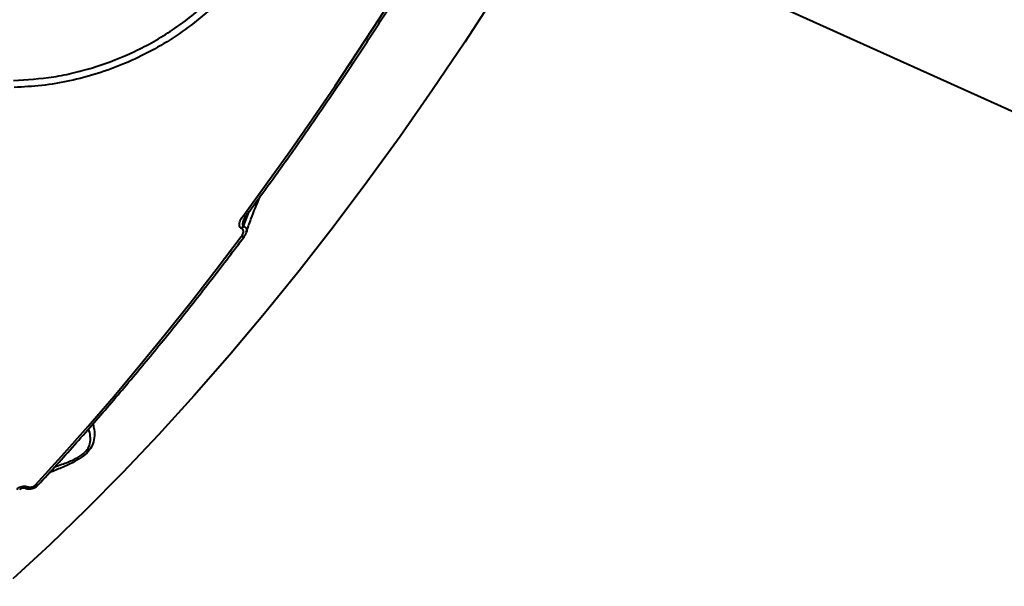
# Model space of a CAD drawing. Units: millimetres. Extents: x -5440 to 20062, y -1785 to 15717.
# Drawn here: x 13675 to 13867, y 10368 to 10479 of the extents above; entities that cross this region are included whole.
import ezdxf

# ---------------------------------------------------------------- set-up
doc = ezdxf.new("R2010")
doc.units = ezdxf.units.MM
doc.layers.add('DiKom', color=7, linetype='Continuous', lineweight=0)
doc.styles.add('style1', font='arialbd_0.ttf', dxfattribs={"width": 0.8})
doc.dimstyles.new('1-50', dxfattribs={"dimtxt": 900, "dimasz": 300, "dimexe": 100, "dimexo": 0, "dimgap": 300, "dimtad": 1, "dimtxsty": 'style1', "dimcen": 200, "dimclrd": 7, "dimclre": 7, "dimclrt": 7, "dimadec": 1, "dimazin": 2, "dimtfac": 1, "dimtmove": 0, "dimatfit": 2, "dimfxl": 0, "dimlwd": 25, "dimlwe": 18, "dimarcsym": 0})

# ---------------------------------------------------------------- blocks, each defined once
blk = doc.blocks.new('*D0')
at = {"layer": 'Defpoints', "color": 0, "transparency": 16777216}
for p in [(16618.6, 10776.61), (2517.04, 4070.84), (16618.6, -247.06)]:
    blk.add_point(p, dxfattribs=at)
at = {"layer": 'DiKom', "color": 7, "lineweight": 18, "transparency": 16777216}
for p, q in [((16618.6, 10776.61), (16618.6, -347.06)), ((2517.04, 4070.84), (2517.04, -347.06))]:
    blk.add_line(p, q, dxfattribs=at)
at = {"layer": 'DiKom', "color": 7, "lineweight": 25, "transparency": 16777216}
blk.add_line((2817.04, -247.06), (16318.6, -247.06), dxfattribs=at)
at = {"layer": 'DiKom', "color": 7, "transparency": 16777216}
for points in [[(2817.04, -197.06), (2817.04, -297.06), (2517.04, -247.06)], [(16318.6, -197.06), (16318.6, -297.06), (16618.6, -247.06)]]:
    blk.add_solid(points, dxfattribs=at)
at = {"layer": 'DiKom', "color": 7, "lineweight": 200, "transparency": 16777216, "insert": (11966.15, 512.46), "char_height": 900, "attachment_point": 5, "style": 'style1'}
blk.add_mtext('14100', dxfattribs=at)
blk = doc.blocks.new('*D1')
at = {"layer": 'Defpoints', "color": 0, "transparency": 16777216}
for p in [(4942, 13735.64), (2761.1, 2651.67), (18278.07, 2651.67)]:
    blk.add_point(p, dxfattribs=at)
at = {"layer": 'DiKom', "color": 7, "lineweight": 18, "transparency": 16777216}
for p, q in [((4942, 13735.64), (18378.07, 13735.64)), ((2761.1, 2651.67), (18378.07, 2651.67))]:
    blk.add_line(p, q, dxfattribs=at)
at = {"layer": 'DiKom', "color": 7, "lineweight": 25, "transparency": 16777216}
blk.add_line((18278.07, 13435.64), (18278.07, 2951.67), dxfattribs=at)
at = {"layer": 'DiKom', "color": 7, "transparency": 16777216}
for points in [[(18228.07, 13435.64), (18328.07, 13435.64), (18278.07, 13735.64)], [(18228.07, 2951.67), (18328.07, 2951.67), (18278.07, 2651.67)]]:
    blk.add_solid(points, dxfattribs=at)
at = {"layer": 'DiKom', "color": 7, "lineweight": 200, "transparency": 16777216, "insert": (17518.55, 6407.45), "char_height": 900, "attachment_point": 5, "rotation": 90, "style": 'style1'}
blk.add_mtext('11100', dxfattribs=at)
blk = doc.blocks.new('*D2')
at = {"layer": 'Defpoints', "color": 0, "transparency": 16777216}
for p in [(4457, 15716.75), (1654.57, 1151.03), (19961.69, 1151.03)]:
    blk.add_point(p, dxfattribs=at)
at = {"layer": 'DiKom', "color": 7, "lineweight": 18, "transparency": 16777216}
for p, q in [((4457, 15716.75), (20061.69, 15716.75)), ((1654.57, 1151.03), (20061.69, 1151.03))]:
    blk.add_line(p, q, dxfattribs=at)
at = {"layer": 'DiKom', "color": 7, "lineweight": 25, "transparency": 16777216}
blk.add_line((19961.69, 15416.75), (19961.69, 1451.03), dxfattribs=at)
at = {"layer": 'DiKom', "color": 7, "transparency": 16777216}
for points in [[(19911.69, 15416.75), (20011.69, 15416.75), (19961.69, 15716.75)], [(19911.69, 1451.03), (20011.69, 1451.03), (19961.69, 1151.03)]]:
    blk.add_solid(points, dxfattribs=at)
at = {"layer": 'DiKom', "color": 7, "lineweight": 200, "transparency": 16777216, "insert": (19202.17, 6338.92), "char_height": 900, "attachment_point": 5, "rotation": 90, "style": 'style1'}
blk.add_mtext('14600', dxfattribs=at)
blk = doc.blocks.new('*D3')
at = {"layer": 'Defpoints', "color": 0, "transparency": 16777216}
for p in [(18634.04, 11082.92), (654.57, 2151.03), (654.57, -1685.35)]:
    blk.add_point(p, dxfattribs=at)
at = {"layer": 'DiKom', "color": 7, "lineweight": 18, "transparency": 16777216}
for p, q in [((18634.04, 11082.92), (18634.04, -1785.35)), ((654.57, 2151.03), (654.57, -1785.35))]:
    blk.add_line(p, q, dxfattribs=at)
at = {"layer": 'DiKom', "color": 7, "lineweight": 25, "transparency": 16777216}
blk.add_line((18334.04, -1685.35), (954.57, -1685.35), dxfattribs=at)
at = {"layer": 'DiKom', "color": 7, "transparency": 16777216}
for points in [[(954.57, -1635.35), (954.57, -1735.35), (654.57, -1685.35)], [(18334.04, -1635.35), (18334.04, -1735.35), (18634.04, -1685.35)]]:
    blk.add_solid(points, dxfattribs=at)
at = {"layer": 'DiKom', "color": 7, "lineweight": 200, "transparency": 16777216, "insert": (12014.02, -925.53), "char_height": 900, "attachment_point": 5, "style": 'style1'}
blk.add_mtext('18000', dxfattribs=at)

msp = doc.modelspace()

# ---------------------------------------------------------------- linework, layer by layer
at = {"layer": 'DiKom', "color": 7, "linetype": 'Continuous', "lineweight": 40}
for p, q in [((14059.653, 10374.638), (13786.456, 10497.765)), ((13718.891, 10440.331), (13718.295, 10438.368)), ((13718.39, 10438.325), (13719.511, 10441.174)), ((13718.295, 10438.368), (13718.39, 10438.325)), ((13718.104, 10437.756), (13718.009, 10437.799)), ((13675.617, 10387.165), (13675.643, 10387.153)), ((13676.2, 10387.402), (13676.226, 10387.391))]:
    msp.add_line(p, q, dxfattribs=at)
at = {"layer": 'DiKom', "color": 7, "linetype": 'Continuous', "lineweight": 40, "flags": 128}
for points in [[(13773.813, 10493.37), (13767.783, 10483.731), (13761.631, 10474.253), (13755.363, 10464.943), (13748.985, 10455.811), (13742.502, 10446.865), (13735.921, 10438.114), (13729.248, 10429.565), (13722.49, 10421.227), (13715.651, 10413.107), (13708.74, 10405.213), (13701.761, 10397.551), (13694.722, 10390.131), (13687.63, 10382.957), (13680.49, 10376.038), (13673.31, 10369.379)], [(13718.241, 10440.212), (13722.824, 10446.467), (13727.361, 10452.808), (13731.851, 10459.231), (13736.291, 10465.736), (13740.681, 10472.319), (13745.018, 10478.977), (13749.302, 10485.709), (13753.529, 10492.512)], [(13718.77, 10440.166), (13718.768, 10440.164), (13718.713, 10440.124), (13718.629, 10440.109), (13718.519, 10440.119), (13718.388, 10440.154), (13718.241, 10440.212)], [(13677.691, 10387.747), (13682.854, 10393.419), (13687.985, 10399.209), (13693.08, 10405.112), (13698.139, 10411.127), (13703.158, 10417.251), (13708.136, 10423.482), (13713.07, 10429.817), (13717.959, 10436.253)], [(13718.49, 10436.211), (13718.478, 10436.197), (13718.418, 10436.163), (13718.334, 10436.152), (13718.226, 10436.164), (13718.099, 10436.198), (13717.959, 10436.253)], [(13678.253, 10387.742), (13678.249, 10387.737), (13678.176, 10387.688), (13678.08, 10387.663), (13677.964, 10387.665), (13677.833, 10387.694), (13677.691, 10387.747)]]:
    msp.add_lwpolyline(points, dxfattribs=at)
at = {"layer": 'DiKom', "color": 7, "linetype": 'Continuous', "lineweight": 40}
for centre, radius, start, end in [((13716.486, 10438.919), 1.891, 323.66352, 343.05293), ((13716.601, 10438.866), 1.869, 323.54848, 343.16797), ((13675.743, 10387.692), 0.541, 256.17025, 327.5931), ((13675.766, 10387.685), 0.546, 257.2002, 327.40396)]:
    msp.add_arc(centre, radius, start, end, dxfattribs=at)
for points, knots in [([(13673.425, 10466.773), (13676.034, 10466.922), (13679.987, 10467.148), (13685.343, 10468.244), (13690.66, 10469.698), (13695.884, 10471.744), (13700.871, 10474.335), (13705.656, 10477.277), (13710.108, 10480.723), (13714.098, 10484.601), (13717.306, 10488.189), (13719.219, 10490.954), (13720.341, 10492.577)], [0, 0, 0, 0, 0.1468779, 0.222518, 0.2981493, 0.4449947, 0.5206291, 0.5962664, 0.7424169, 0.8177204, 0.8930179, 1, 1, 1, 1]), ([(13718.77, 10440.166), (13719.903, 10441.702), (13723.188, 10446.156), (13728.557, 10453.659), (13734.842, 10462.723), (13741.027, 10471.947), (13747.002, 10481.155), (13751.311, 10488.009), (13753.6, 10491.726), (13754.023, 10492.414)], [0, 0, 0, 0, 0.0925259, 0.2683182, 0.4441107, 0.6198974, 0.7956848, 0.9622231, 1, 1, 1, 1]), ([(13721.432, 10491.809), (13720.284, 10490.15), (13718.075, 10486.959), (13714.128, 10482.661), (13709.901, 10478.83), (13705.29, 10475.413), (13700.358, 10472.459), (13695.182, 10469.985), (13689.837, 10468.014), (13684.396, 10466.592), (13678.926, 10465.66), (13675.333, 10465.491), (13673.54, 10465.406)], [0, 0, 0, 0, 0.1070855, 0.2059731, 0.3051842, 0.4040777, 0.50334, 0.6029129, 0.7021817, 0.8013442, 0.9008354, 1, 1, 1, 1]), ([(13718.935, 10437.116), (13719.23, 10437.971), (13720.043, 10440.327), (13721.007, 10442.598), (13721.621, 10444.045)], [0, 0, 0, 0, 0.362921, 1, 1, 1, 1]), ([(13718.009, 10437.799), (13717.938, 10437.841), (13717.779, 10437.934), (13717.618, 10438.206), (13717.558, 10438.614), (13717.68, 10439.274), (13717.96, 10439.825), (13718.211, 10440.169), (13718.241, 10440.212)], [0, 0, 0, 0, 0.0928228, 0.2062071, 0.3693267, 0.5724551, 0.947077, 1, 1, 1, 1]), ([(13718.361, 10439.395), (13718.4, 10439.507), (13718.488, 10439.761), (13718.682, 10440.017), (13718.791, 10440.16)], [0, 0, 0, 0, 0.4417912, 1, 1, 1, 1]), ([(13718.362, 10439.396), (13718.36, 10439.391), (13718.298, 10439.239), (13718.247, 10438.969), (13718.199, 10438.651), (13718.216, 10438.469), (13718.256, 10438.396), (13718.279, 10438.376), (13718.293, 10438.369), (13718.295, 10438.368)], [0, 0, 0, 0, 0.0126315, 0.4476077, 0.7459865, 0.903352, 0.9519478, 0.992182, 1, 1, 1, 1]), ([(13718.39, 10438.325), (13718.481, 10438.274), (13718.679, 10438.162), (13718.913, 10437.91), (13719.038, 10437.577), (13719.061, 10437.286), (13718.973, 10437.134), (13718.958, 10437.108)], [0, 0, 0, 0, 0.175079, 0.3818505, 0.6495541, 0.9383645, 1, 1, 1, 1]), ([(13678.253, 10387.742), (13679.466, 10389.064), (13682.982, 10392.898), (13688.761, 10399.404), (13695.561, 10407.324), (13702.293, 10415.443), (13708.951, 10423.755), (13714.34, 10430.705), (13717.501, 10434.898), (13718.49, 10436.21)], [0, 0, 0, 0, 0.0879832, 0.2551553, 0.4223268, 0.5894933, 0.7566616, 0.9238248, 1, 1, 1, 1]), ([(13717.959, 10436.253), (13718.105, 10436.482), (13718.315, 10436.81), (13718.391, 10437.252), (13718.355, 10437.501), (13718.251, 10437.671), (13718.15, 10437.729), (13718.104, 10437.756)], [0, 0, 0, 0, 0.4370605, 0.6289329, 0.7907931, 0.9060831, 1, 1, 1, 1]), ([(13718.479, 10436.216), (13718.548, 10436.303), (13718.758, 10436.568), (13718.874, 10436.879), (13718.952, 10437.088)], [0, 0, 0, 0, 0.3256179, 1, 1, 1, 1]), ([(13688.943, 10399.661), (13689.011, 10399.42), (13689.203, 10398.736), (13689.293, 10397.447), (13689.081, 10395.961), (13688.36, 10394.565), (13687.098, 10393.321), (13685.258, 10392.202), (13683.106, 10391.211), (13681.433, 10390.532), (13680.561, 10390.183), (13680.439, 10390.134)], [0, 0, 0, 0, 0.0876129, 0.2480561, 0.3894858, 0.4902041, 0.5923736, 0.7063067, 0.8401808, 0.9776602, 1, 1, 1, 1]), ([(13681.504, 10391.299), (13681.966, 10391.453), (13683.169, 10391.856), (13684.981, 10392.565), (13686.676, 10393.486), (13687.492, 10394.238), (13688.044, 10394.965), (13688.469, 10395.944), (13688.465, 10397.303), (13688.28, 10398.258), (13688.096, 10398.689), (13688.093, 10398.697)], [0, 0, 0, 0, 0.1036927, 0.2699556, 0.4020754, 0.4988487, 0.5179569, 0.6337952, 0.8025392, 0.9962166, 1, 1, 1, 1]), ([(13674.06, 10386.886), (13674.162, 10386.981), (13674.38, 10387.185), (13674.822, 10387.406), (13675.31, 10387.528), (13675.796, 10387.539), (13676.065, 10387.448), (13676.2, 10387.402)], [0, 0, 0, 0, 0.1889872, 0.404552, 0.6067702, 0.8034061, 1, 1, 1, 1]), ([(13674.629, 10386.882), (13674.644, 10386.9), (13674.691, 10386.953), (13674.843, 10387.059), (13675.054, 10387.15), (13675.259, 10387.198), (13675.426, 10387.205), (13675.541, 10387.192), (13675.606, 10387.17), (13675.613, 10387.166), (13675.614, 10387.166)], [0, 0, 0, 0, 0.0915988, 0.2828955, 0.4727319, 0.6217699, 0.7497181, 0.8633416, 0.9695894, 1, 1, 1, 1]), ([(13675.65, 10387.166), (13675.688, 10387.145), (13675.902, 10387.02), (13676.402, 10386.957), (13677.104, 10387.027), (13677.779, 10387.291), (13678.089, 10387.618), (13678.225, 10387.762)], [0, 0, 0, 0, 0.0467081, 0.2696998, 0.5165718, 0.7868226, 1, 1, 1, 1]), ([(13676.226, 10387.391), (13676.317, 10387.36), (13676.501, 10387.298), (13676.832, 10387.305), (13677.167, 10387.389), (13677.471, 10387.54), (13677.621, 10387.681), (13677.691, 10387.747)], [0, 0, 0, 0, 0.1950024, 0.3901387, 0.593336, 0.8111614, 1, 1, 1, 1])]:
    msp.add_open_spline(points, degree=3, knots=knots, dxfattribs=at)

# ---------------------------------------------------------------- dimensions: what is measured, and where the dimension line sits
at = {"layer": 'DiKom', "color": 3, "lineweight": 200}
for base, p1, p2, text, picture, middle in [((19961.69, 1151.026), (4456.997, 15716.752), (1654.572, 1151.026), '14600', '*D2', (19961.69, 6338.921)), ((18278.069, 2651.669), (4941.997, 13735.641), (2761.101, 2651.669), '11100', '*D1', (18278.069, 6407.447))]:
    dim = msp.add_linear_dim(base=base, p1=p1, p2=p2, angle=90, text=text, dimstyle='1-50', dxfattribs=at)
    dim.commit()
    dim.dimension.update_dxf_attribs({"geometry": picture, "text_midpoint": middle, "dimtype": 160})
for base, p1, p2, text, picture, middle in [((654.572, -1685.354), (18634.037, 11082.917), (654.572, 2151.026), '18000', '*D3', (12014.018, -1685.354)), ((16618.6, -247.057), (2517.04, 4070.843), (16618.6, 10776.611), '14100', '*D0', (11966.154, -247.057))]:
    dim = msp.add_linear_dim(base=base, p1=p1, p2=p2, text=text, dimstyle='1-50', dxfattribs=at)
    dim.commit()
    dim.dimension.update_dxf_attribs({"geometry": picture, "text_midpoint": middle, "dimtype": 160})

doc.saveas('drawing.dxf')
